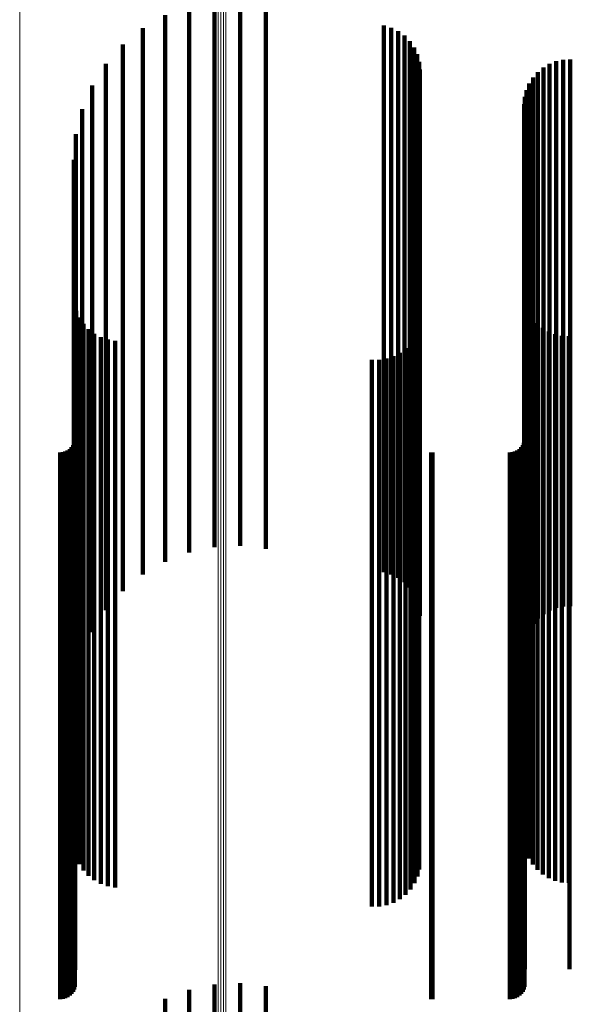
# Model space of a CAD drawing. Units: metres. Extents: x -5.77 to -5.69, y 0.3 to 1.55.
# Drawn here: x -5.73 to -5.71, y 1.14 to 1.17 of the extents above; entities that cross this region are included whole.
import ezdxf

# ---------------------------------------------------------------- set-up
doc = ezdxf.new("R2010")
doc.units = ezdxf.units.M
doc.linetypes.add('AUSGEZOGEN', pattern=[0])
doc.linetypes.add('VERDECKT2_S2', pattern=[0.036, 0.02, -0.016])
doc.layers.add('Standard', color=7, linetype='AUSGEZOGEN', lineweight=13)

msp = doc.modelspace()

# ---------------------------------------------------------------- linework, layer by layer
at = {"layer": 'Standard', "color": 253, "linetype": 'VERDECKT2_S2', "lineweight": 140, "transparency": 33554687}
for p, q in [((-5.722054, 1.175279), (-5.722054, 1.164325)), ((-5.721113, 1.175322), (-5.721113, 1.164342)), ((-5.720177, 1.175215), (-5.720177, 1.1643)), ((-5.722977, 1.175086), (-5.722977, 1.164249)), ((-5.723856, 1.174748), (-5.723856, 1.164117)), ((-5.72467, 1.174273), (-5.72467, 1.163932)), ((-5.715857, 1.174363), (-5.715857, 1.163967)), ((-5.715588, 1.174285), (-5.715588, 1.163936)), ((-5.715336, 1.174162), (-5.715336, 1.163888)), ((-5.715108, 1.173998), (-5.715108, 1.163824)), ((-5.714912, 1.173798), (-5.714912, 1.163746)), ((-5.725398, 1.173675), (-5.725398, 1.163698)), ((-5.714753, 1.173567), (-5.714753, 1.163655)), ((-5.714637, 1.173312), (-5.714637, 1.163555)), ((-5.709559, 1.173056), (-5.709559, 1.163456)), ((-5.709304, 1.17311), (-5.709304, 1.163477)), ((-5.709042, 1.173123), (-5.709042, 1.163482)), ((-5.726021, 1.172968), (-5.726021, 1.163421)), ((-5.714565, 1.173041), (-5.714565, 1.163449)), ((-5.714541, 1.172761), (-5.714541, 1.16334)), ((-5.710028, 1.17283), (-5.710028, 1.163367)), ((-5.709803, 1.172962), (-5.709803, 1.163419)), ((-5.710403, 1.172468), (-5.710403, 1.163225)), ((-5.71023, 1.172664), (-5.71023, 1.163302)), ((-5.726523, 1.172171), (-5.726523, 1.163109)), ((-5.710643, 1.172006), (-5.710643, 1.163045)), ((-5.710542, 1.172246), (-5.710542, 1.163139)), ((-5.710706, 1.171752), (-5.710706, 1.162945)), ((-5.726891, 1.171303), (-5.726891, 1.16277)), ((-5.710727, 1.171491), (-5.710727, 1.162844)), ((-5.727115, 1.170388), (-5.727115, 1.162412)), ((-5.727191, 1.169449), (-5.727191, 1.162045)), ((-5.727168, 1.16419), (-5.727168, 1.159988)), ((-5.723856, 1.164117), (-5.723856, 1.154748)), ((-5.722977, 1.164249), (-5.722977, 1.155086)), ((-5.722054, 1.164325), (-5.722054, 1.155279)), ((-5.721113, 1.164342), (-5.721113, 1.155322)), ((-5.720177, 1.1643), (-5.720177, 1.155215)), ((-5.710646, 1.164122), (-5.710646, 1.159961)), ((-5.727102, 1.163927), (-5.727102, 1.159885)), ((-5.725398, 1.163698), (-5.725398, 1.153675)), ((-5.72467, 1.163932), (-5.72467, 1.154273)), ((-5.715857, 1.163967), (-5.715857, 1.154363)), ((-5.715588, 1.163936), (-5.715588, 1.154285)), ((-5.715336, 1.163888), (-5.715336, 1.154162)), ((-5.715108, 1.163824), (-5.715108, 1.153998)), ((-5.714912, 1.163746), (-5.714912, 1.153798)), ((-5.710548, 1.163885), (-5.710548, 1.159868)), ((-5.726992, 1.163679), (-5.726992, 1.159788)), ((-5.726843, 1.163453), (-5.726843, 1.1597)), ((-5.726021, 1.163421), (-5.726021, 1.152968)), ((-5.714753, 1.163655), (-5.714753, 1.153567)), ((-5.714637, 1.163555), (-5.714637, 1.153312)), ((-5.714565, 1.163449), (-5.714565, 1.153041)), ((-5.714563, 1.16349), (-5.714563, 1.159714)), ((-5.714541, 1.16334), (-5.714541, 1.152761)), ((-5.710414, 1.163666), (-5.710414, 1.159783)), ((-5.710247, 1.163471), (-5.710247, 1.159707)), ((-5.710028, 1.163367), (-5.710028, 1.15283)), ((-5.709803, 1.163419), (-5.709803, 1.152962)), ((-5.709559, 1.163456), (-5.709559, 1.153056)), ((-5.709304, 1.163477), (-5.709304, 1.15311)), ((-5.709042, 1.163482), (-5.709042, 1.153123)), ((-5.726659, 1.163254), (-5.726659, 1.159622)), ((-5.726523, 1.163109), (-5.726523, 1.152171)), ((-5.726444, 1.163089), (-5.726444, 1.159557)), ((-5.726205, 1.162961), (-5.726205, 1.159507)), ((-5.714736, 1.162984), (-5.714736, 1.159516)), ((-5.714629, 1.16323), (-5.714629, 1.159612)), ((-5.710643, 1.163045), (-5.710643, 1.152006)), ((-5.710542, 1.163139), (-5.710542, 1.152246)), ((-5.710403, 1.163225), (-5.710403, 1.152468)), ((-5.71023, 1.163302), (-5.71023, 1.152664)), ((-5.710052, 1.163305), (-5.710052, 1.159642)), ((-5.709833, 1.163171), (-5.709833, 1.159589)), ((-5.709596, 1.163073), (-5.709596, 1.159551)), ((-5.709346, 1.163014), (-5.709346, 1.159528)), ((-5.709091, 1.162995), (-5.709091, 1.15952)), ((-5.726891, 1.16277), (-5.726891, 1.151303)), ((-5.725948, 1.162875), (-5.725948, 1.159474)), ((-5.72568, 1.162832), (-5.72568, 1.159457)), ((-5.714882, 1.162759), (-5.714882, 1.159428)), ((-5.710727, 1.162844), (-5.710727, 1.151491)), ((-5.710706, 1.162945), (-5.710706, 1.151752)), ((-5.727115, 1.162412), (-5.727115, 1.150388)), ((-5.715509, 1.162266), (-5.715509, 1.159235)), ((-5.715274, 1.162395), (-5.715274, 1.159286)), ((-5.715063, 1.162561), (-5.715063, 1.159351)), ((-5.727191, 1.162045), (-5.727191, 1.149449)), ((-5.716295, 1.16213), (-5.716295, 1.159182)), ((-5.716027, 1.162132), (-5.716027, 1.159183)), ((-5.715763, 1.162177), (-5.715763, 1.159201)), ((-5.727168, 1.159988), (-5.727168, 1.146217)), ((-5.727148, 1.159811), (-5.727148, 1.158275)), ((-5.727102, 1.159885), (-5.727102, 1.14612)), ((-5.726992, 1.159788), (-5.726992, 1.146029)), ((-5.710708, 1.159839), (-5.710708, 1.158286)), ((-5.710646, 1.159961), (-5.710646, 1.146192)), ((-5.710548, 1.159868), (-5.710548, 1.146105)), ((-5.710414, 1.159783), (-5.710414, 1.146024)), ((-5.709076, 1.159839), (-5.709076, 1.158286)), ((-5.726843, 1.1597), (-5.726843, 1.145946)), ((-5.726659, 1.159622), (-5.726659, 1.145872)), ((-5.726444, 1.159557), (-5.726444, 1.145812)), ((-5.726205, 1.159507), (-5.726205, 1.145765)), ((-5.725948, 1.159474), (-5.725948, 1.145733)), ((-5.72568, 1.159457), (-5.72568, 1.145717)), ((-5.714882, 1.159428), (-5.714882, 1.14569)), ((-5.714736, 1.159516), (-5.714736, 1.145773)), ((-5.714629, 1.159612), (-5.714629, 1.145863)), ((-5.714563, 1.159714), (-5.714563, 1.145959)), ((-5.710247, 1.159707), (-5.710247, 1.145952)), ((-5.710052, 1.159642), (-5.710052, 1.145891)), ((-5.709833, 1.159589), (-5.709833, 1.145842)), ((-5.709596, 1.159551), (-5.709596, 1.145806)), ((-5.709346, 1.159528), (-5.709346, 1.145784)), ((-5.709091, 1.15952), (-5.709091, 1.145777)), ((-5.727221, 1.159014), (-5.727221, 1.157963)), ((-5.727181, 1.1591), (-5.727181, 1.157997)), ((-5.727156, 1.159191), (-5.727156, 1.158033)), ((-5.716295, 1.159182), (-5.716295, 1.145458)), ((-5.716027, 1.159183), (-5.716027, 1.145459)), ((-5.715763, 1.159201), (-5.715763, 1.145476)), ((-5.715509, 1.159235), (-5.715509, 1.145509)), ((-5.715274, 1.159286), (-5.715274, 1.145556)), ((-5.715063, 1.159351), (-5.715063, 1.145617)), ((-5.710781, 1.159014), (-5.710781, 1.157963)), ((-5.710741, 1.1591), (-5.710741, 1.157997)), ((-5.710716, 1.159191), (-5.710716, 1.158033)), ((-5.727692, 1.158742), (-5.727692, 1.157857)), ((-5.727598, 1.15875), (-5.727598, 1.15786)), ((-5.727506, 1.158774), (-5.727506, 1.15787)), ((-5.72742, 1.158815), (-5.72742, 1.157885)), ((-5.727342, 1.158869), (-5.727342, 1.157907)), ((-5.727275, 1.158936), (-5.727275, 1.157933)), ((-5.714126, 1.158744), (-5.714126, 1.157858)), ((-5.714082, 1.158742), (-5.714082, 1.157857)), ((-5.711252, 1.158742), (-5.711252, 1.157857)), ((-5.711157, 1.15875), (-5.711157, 1.15786)), ((-5.711066, 1.158774), (-5.711066, 1.15787)), ((-5.71098, 1.158815), (-5.71098, 1.157885)), ((-5.710902, 1.158869), (-5.710902, 1.157907)), ((-5.710835, 1.158936), (-5.710835, 1.157933)), ((-5.710708, 1.158286), (-5.710708, 1.144615)), ((-5.709076, 1.158286), (-5.709076, 1.144615)), ((-5.727275, 1.157933), (-5.727275, 1.144283)), ((-5.727221, 1.157963), (-5.727221, 1.144312)), ((-5.727181, 1.157997), (-5.727181, 1.144343)), ((-5.727156, 1.158033), (-5.727156, 1.144377)), ((-5.727148, 1.158275), (-5.727148, 1.144605)), ((-5.710835, 1.157933), (-5.710835, 1.144283)), ((-5.710781, 1.157963), (-5.710781, 1.144312)), ((-5.710741, 1.157997), (-5.710741, 1.144343)), ((-5.710716, 1.158033), (-5.710716, 1.144377)), ((-5.727692, 1.157857), (-5.727692, 1.144211)), ((-5.727598, 1.15786), (-5.727598, 1.144214)), ((-5.727506, 1.15787), (-5.727506, 1.144223)), ((-5.72742, 1.157885), (-5.72742, 1.144238)), ((-5.727342, 1.157907), (-5.727342, 1.144258)), ((-5.714126, 1.157858), (-5.714126, 1.144212)), ((-5.714082, 1.157857), (-5.714082, 1.144211)), ((-5.711252, 1.157857), (-5.711252, 1.144211)), ((-5.711157, 1.15786), (-5.711157, 1.144214)), ((-5.711066, 1.15787), (-5.711066, 1.144223)), ((-5.71098, 1.157885), (-5.71098, 1.144238)), ((-5.710902, 1.157907), (-5.710902, 1.144258)), ((-5.727168, 1.146217), (-5.727168, 1.14419)), ((-5.727102, 1.14612), (-5.727102, 1.143927)), ((-5.726992, 1.146029), (-5.726992, 1.143679)), ((-5.710646, 1.146192), (-5.710646, 1.144122)), ((-5.710548, 1.146105), (-5.710548, 1.143885)), ((-5.726843, 1.145946), (-5.726843, 1.143453)), ((-5.726659, 1.145872), (-5.726659, 1.143254)), ((-5.726444, 1.145812), (-5.726444, 1.143089)), ((-5.726205, 1.145765), (-5.726205, 1.142961)), ((-5.725948, 1.145733), (-5.725948, 1.142875)), ((-5.72568, 1.145717), (-5.72568, 1.142832)), ((-5.714882, 1.14569), (-5.714882, 1.142759)), ((-5.714736, 1.145773), (-5.714736, 1.142984)), ((-5.714629, 1.145863), (-5.714629, 1.14323)), ((-5.714563, 1.145959), (-5.714563, 1.14349)), ((-5.710414, 1.146024), (-5.710414, 1.143666)), ((-5.710247, 1.145952), (-5.710247, 1.143471)), ((-5.710052, 1.145891), (-5.710052, 1.143305)), ((-5.709833, 1.145842), (-5.709833, 1.143171)), ((-5.709596, 1.145806), (-5.709596, 1.143073)), ((-5.709346, 1.145784), (-5.709346, 1.143014)), ((-5.709091, 1.145777), (-5.709091, 1.142995)), ((-5.716295, 1.145458), (-5.716295, 1.14213)), ((-5.716027, 1.145459), (-5.716027, 1.142132)), ((-5.715763, 1.145476), (-5.715763, 1.142177)), ((-5.715509, 1.145509), (-5.715509, 1.142266)), ((-5.715274, 1.145556), (-5.715274, 1.142395)), ((-5.715063, 1.145617), (-5.715063, 1.142561)), ((-5.727148, 1.144605), (-5.727148, 1.139811)), ((-5.710708, 1.144615), (-5.710708, 1.139839)), ((-5.709076, 1.144615), (-5.709076, 1.139839)), ((-5.72742, 1.144238), (-5.72742, 1.138815)), ((-5.727342, 1.144258), (-5.727342, 1.138869)), ((-5.727275, 1.144283), (-5.727275, 1.138936)), ((-5.727221, 1.144312), (-5.727221, 1.139014)), ((-5.727181, 1.144343), (-5.727181, 1.1391)), ((-5.727156, 1.144377), (-5.727156, 1.139191)), ((-5.71098, 1.144238), (-5.71098, 1.138815)), ((-5.710902, 1.144258), (-5.710902, 1.138869)), ((-5.710835, 1.144283), (-5.710835, 1.138936)), ((-5.710781, 1.144312), (-5.710781, 1.139014)), ((-5.710741, 1.144343), (-5.710741, 1.1391)), ((-5.710716, 1.144377), (-5.710716, 1.139191)), ((-5.727692, 1.144211), (-5.727692, 1.138742)), ((-5.727598, 1.144214), (-5.727598, 1.13875)), ((-5.727506, 1.144223), (-5.727506, 1.138774)), ((-5.714126, 1.144212), (-5.714126, 1.138743)), ((-5.714082, 1.144211), (-5.714082, 1.138742)), ((-5.711252, 1.144211), (-5.711252, 1.138742)), ((-5.711157, 1.144214), (-5.711157, 1.13875)), ((-5.711066, 1.144223), (-5.711066, 1.138774)), ((-5.722054, 1.139279), (-5.722054, 1.136207)), ((-5.721113, 1.139322), (-5.721113, 1.136221)), ((-5.720177, 1.139215), (-5.720177, 1.136184)), ((-5.722977, 1.139086), (-5.722977, 1.13614)), ((-5.723856, 1.138748), (-5.723856, 1.136023))]:
    msp.add_line(p, q, dxfattribs=at)
at = {"layer": 'Standard', "color": 7, "linetype": 'AUSGEZOGEN', "lineweight": 13, "transparency": 33554687}
for points in [[(-5.729171, 1.326876), (-5.729171, 1.314641), (-5.729171, 1.302164), (-5.729171, 1.289458), (-5.729171, 1.276537), (-5.729171, 1.263415), (-5.729171, 1.250106), (-5.729171, 1.236627), (-5.729171, 1.22299), (-5.729171, 1.209212), (-5.729171, 1.195307), (-5.729171, 1.181291), (-5.729171, 1.167178), (-5.729171, 1.152984), (-5.729171, 1.138723), (-5.729171, 1.12441), (-5.729171, 1.11006), (-5.729171, 1.095686)], [(-5.72191, 1.326175), (-5.72191, 1.313962), (-5.72191, 1.301506), (-5.72191, 1.288822), (-5.72191, 1.275923), (-5.72191, 1.262824), (-5.72191, 1.249539), (-5.72191, 1.236083), (-5.72191, 1.222471), (-5.72191, 1.208717), (-5.72191, 1.194836), (-5.72191, 1.180845), (-5.72191, 1.166757), (-5.72191, 1.152587), (-5.72191, 1.138351), (-5.72191, 1.124063), (-5.72191, 1.109738), (-5.72191, 1.095389)], [(-5.72182, 1.326189), (-5.72182, 1.313975), (-5.72182, 1.30152), (-5.72182, 1.288835), (-5.72182, 1.275936), (-5.72182, 1.262836), (-5.72182, 1.249551), (-5.72182, 1.236094), (-5.72182, 1.222481), (-5.72182, 1.208727), (-5.72182, 1.194846), (-5.72182, 1.180854), (-5.72182, 1.166765), (-5.72182, 1.152595), (-5.72182, 1.138359), (-5.72182, 1.12407), (-5.72182, 1.109744), (-5.72182, 1.095395)], [(-5.721726, 1.326193), (-5.721726, 1.313979), (-5.721726, 1.301523), (-5.721726, 1.288839), (-5.721726, 1.275939), (-5.721726, 1.26284), (-5.721726, 1.249554), (-5.721726, 1.236097), (-5.721726, 1.222484), (-5.721726, 1.20873), (-5.721726, 1.194849), (-5.721726, 1.180856), (-5.721726, 1.166768), (-5.721726, 1.152598), (-5.721726, 1.138361), (-5.721726, 1.124073), (-5.721726, 1.109746), (-5.721726, 1.095397)], [(-5.721634, 1.326187), (-5.721634, 1.313973), (-5.721634, 1.301517), (-5.721634, 1.288833), (-5.721634, 1.275934), (-5.721634, 1.262834), (-5.721634, 1.249549), (-5.721634, 1.236092), (-5.721634, 1.222479), (-5.721634, 1.208725), (-5.721634, 1.194844), (-5.721634, 1.180852), (-5.721634, 1.166764), (-5.721634, 1.152594), (-5.721634, 1.138358), (-5.721634, 1.124069), (-5.721634, 1.109743), (-5.721634, 1.095394)]]:
    msp.add_lwpolyline(points, dxfattribs=at)

doc.saveas('drawing.dxf')
